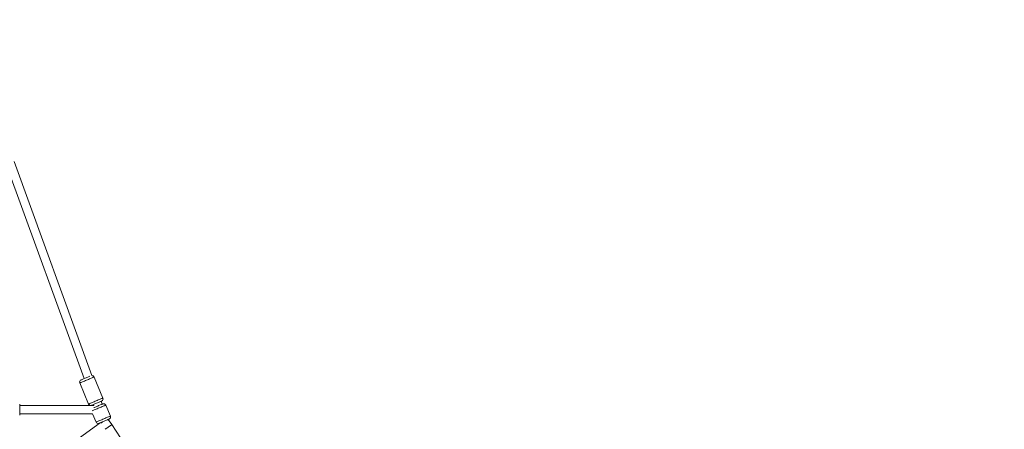
# Model space of a CAD drawing. Units: millimetres. Extents: x 12 to 282, y 7 to 203.
# Drawn here: x 100 to 111, y 75 to 79 of the extents above; entities that cross this region are included whole.
import ezdxf

# ---------------------------------------------------------------- set-up
doc = ezdxf.new("R2010")
doc.units = ezdxf.units.MM
doc.layers.add('FORMAT', color=7, linetype='Continuous')
doc.styles.add('SLDTEXTSTYLE0', font='TXT', dxfattribs={"width": 0.75})
doc.dimstyles.new('SLDDIMSTYLE1', dxfattribs={"dimtxt": 3.5, "dimasz": 3.302, "dimexe": 0, "dimexo": 0.0625, "dimgap": 0.875, "dimtad": 2, "dimdec": 0, "dimlfac": 200, "dimrnd": 1e-09, "dimzin": 12, "dimdsep": 46, "dimtxsty": 'SLDTEXTSTYLE0', "dimblk1": 'CLOSED', "dimblk2": 'CLOSED', "dimsah": 1, "dimcen": 0.09, "dimadec": 0, "dimazin": 3, "dimtfac": 1, "dimtdec": 0, "dimtmove": 0, "dimatfit": 0, "dimldrblk": 'CLOSED', "dimfxl": 0, "dimfrac": 2, "dimtolj": 1, "dimtzin": 12, "dimarcsym": 0})

# ---------------------------------------------------------------- blocks, each defined once
blk = doc.blocks.new('_CLOSED')
at = {"color": 0, "linetype": 'ByBlock', "lineweight": -2}
for p, q in [((-1, 0.166667), (0, 0)), ((-1, 0.166667), (-1, -0.166667)), ((0, 0), (-1, -0.166667)), ((0, 0), (-1, 0))]:
    blk.add_line(p, q, dxfattribs=at)
blk = doc.blocks.new('*D5')
at = {"layer": 'FORMAT'}
for p, q in [((144.892, 61.423), (144.892, 79.294)), ((107.165, 61.423), (145.892, 61.423)), ((144.892, 61.423), (144.892, 57.875)), ((136.941, 57.875), (145.892, 57.875)), ((144.892, 57.875), (144.892, 51.525))]:
    blk.add_line(p, q, dxfattribs=at)
at = {"layer": 'FORMAT', "xscale": 3.302, "yscale": 3.302}
for p, rotation in [((144.892, 61.423, -3.82), 270.0000000000004), ((144.892, 57.875, -3.82), 90.0000000000004)]:
    blk.add_blockref('_CLOSED', p, dxfattribs=dict(at, rotation=rotation))
at = {"layer": 'FORMAT', "insert": (140.38, 68.692, -3.82), "char_height": 3.5, "attachment_point": 1, "rotation": 90, "style": 'SLDTEXTSTYLE0'}
blk.add_mtext('710', dxfattribs=at)

msp = doc.modelspace()

# ---------------------------------------------------------------- linework, layer by layer
at = {"color": 7, "linetype": 'Continuous', "lineweight": 15}
for p, q in [((99.8816, 77.6796), (100.7234, 75.3638)), ((100.807, 75.3973), (99.9549, 77.7414)), ((100.9281, 75.1513), (100.8317, 75.382)), ((100.9281, 75.1513), (100.8317, 75.382)), ((100.6748, 75.3164), (100.7713, 75.0858)), ((100.6748, 75.3164), (100.7713, 75.0858)), ((100.0171, 75.0846), (100.0171, 74.9646)), ((100.8303, 75.0696), (100.0171, 75.0696)), ((100.826, 75.0815), (100.8303, 75.0696)), ((100.9206, 75.0847), (100.9091, 75.1163)), ((101.0105, 74.9543), (100.9604, 75.0742)), ((101.0105, 74.9543), (100.9604, 75.0742)), ((100.0171, 74.9796), (100.8157, 74.9796)), ((100.8157, 74.9796), (100.8537, 74.8887)), ((100.8157, 74.9796), (100.8537, 74.8887)), ((100.8983, 74.8802), (96.6454, 71.8161)), ((101.0267, 74.8605), (100.986, 74.9169)), ((102.3872, 72.7725), (101.0267, 74.8605))]:
    msp.add_line(p, q, dxfattribs=at)
at = {"color": 8, "linetype": 'Continuous', "lineweight": 15, "flags": 128}
for points in [[(100.8317, 75.382), (100.8316, 75.382), (100.8304, 75.3814), (100.8275, 75.3802), (100.823, 75.3784), (100.817, 75.3759), (100.8097, 75.3728), (100.8012, 75.3692), (100.7916, 75.3652), (100.7813, 75.3609), (100.7703, 75.3563), (100.759, 75.3516), (100.7475, 75.3468), (100.7362, 75.3421), (100.7252, 75.3375), (100.7149, 75.3331), (100.7053, 75.3292), (100.6968, 75.3256), (100.6895, 75.3225), (100.6835, 75.32), (100.679, 75.3182), (100.6761, 75.3169), (100.6749, 75.3164), (100.6748, 75.3164)], [(100.8317, 75.382), (100.8316, 75.382), (100.8304, 75.3814), (100.8275, 75.3802), (100.823, 75.3784), (100.817, 75.3759), (100.8097, 75.3728), (100.8012, 75.3692), (100.7916, 75.3652), (100.7813, 75.3609), (100.7703, 75.3563), (100.759, 75.3516), (100.7475, 75.3468), (100.7362, 75.3421), (100.7252, 75.3375), (100.7149, 75.3331), (100.7053, 75.3292), (100.6968, 75.3256), (100.6895, 75.3225), (100.6835, 75.32), (100.679, 75.3182), (100.6761, 75.3169), (100.6749, 75.3164), (100.6748, 75.3164)], [(100.9281, 75.1513), (100.9281, 75.1513), (100.9268, 75.1508), (100.9239, 75.1496), (100.9194, 75.1477), (100.9135, 75.1452), (100.9062, 75.1422), (100.8976, 75.1386), (100.8881, 75.1346), (100.8777, 75.1303), (100.8668, 75.1257), (100.8554, 75.1209), (100.844, 75.1162), (100.8327, 75.1114), (100.8217, 75.1068), (100.8113, 75.1025), (100.8018, 75.0985), (100.7932, 75.0949), (100.7859, 75.0919), (100.78, 75.0894), (100.7755, 75.0875), (100.7726, 75.0863), (100.7713, 75.0858), (100.7713, 75.0858)], [(100.9281, 75.1513), (100.9281, 75.1513), (100.9268, 75.1508), (100.9239, 75.1496), (100.9194, 75.1477), (100.9135, 75.1452), (100.9062, 75.1422), (100.8976, 75.1386), (100.8881, 75.1346), (100.8777, 75.1303), (100.8668, 75.1257), (100.8554, 75.1209), (100.844, 75.1162), (100.8327, 75.1114), (100.8217, 75.1068), (100.8113, 75.1025), (100.8018, 75.0985), (100.7932, 75.0949), (100.7859, 75.0919), (100.78, 75.0894), (100.7755, 75.0875), (100.7726, 75.0863), (100.7713, 75.0858), (100.7713, 75.0858)], [(100.9604, 75.0742), (100.9603, 75.0742), (100.9591, 75.0737), (100.9562, 75.0724), (100.9517, 75.0706), (100.9457, 75.0681), (100.9384, 75.065), (100.9299, 75.0614), (100.9203, 75.0575), (100.91, 75.0531), (100.899, 75.0485), (100.8877, 75.0438), (100.8762, 75.039), (100.8649, 75.0343), (100.8539, 75.0297), (100.8436, 75.0254), (100.834, 75.0214), (100.8255, 75.0178), (100.8182, 75.0147), (100.8146, 75.0132)], [(100.9604, 75.0742), (100.9603, 75.0742), (100.9591, 75.0737), (100.9562, 75.0724), (100.9517, 75.0706), (100.9457, 75.0681), (100.9384, 75.065), (100.9299, 75.0614), (100.9203, 75.0575), (100.91, 75.0531), (100.899, 75.0485), (100.8877, 75.0438), (100.8762, 75.039), (100.8649, 75.0343), (100.8539, 75.0297), (100.8436, 75.0254), (100.834, 75.0214), (100.8255, 75.0178), (100.8182, 75.0147), (100.8146, 75.0132)], [(101.0105, 74.9543), (101.0105, 74.9542), (101.0092, 74.9537), (101.0063, 74.9525), (101.0019, 74.9506), (100.9959, 74.9481), (100.9886, 74.9451), (100.98, 74.9415), (100.9705, 74.9375), (100.9601, 74.9332), (100.9492, 74.9286), (100.9378, 74.9239), (100.9264, 74.9191), (100.9151, 74.9143), (100.9041, 74.9098), (100.8937, 74.9054), (100.8842, 74.9014), (100.8757, 74.8979), (100.8683, 74.8948), (100.8624, 74.8923), (100.8579, 74.8904), (100.855, 74.8892), (100.8537, 74.8887), (100.8537, 74.8887)], [(101.0105, 74.9543), (101.0105, 74.9542), (101.0092, 74.9537), (101.0063, 74.9525), (101.0019, 74.9506), (100.9959, 74.9481), (100.9886, 74.9451), (100.98, 74.9415), (100.9705, 74.9375), (100.9601, 74.9332), (100.9492, 74.9286), (100.9378, 74.9239), (100.9264, 74.9191), (100.9151, 74.9143), (100.9041, 74.9098), (100.8937, 74.9054), (100.8842, 74.9014), (100.8757, 74.8979), (100.8683, 74.8948), (100.8624, 74.8923), (100.8579, 74.8904), (100.855, 74.8892), (100.8537, 74.8887), (100.8537, 74.8887)], [(100.9266, 74.892), (100.9233, 74.8897), (100.9172, 74.8853), (100.9121, 74.8816), (100.9101, 74.8802)]]:
    msp.add_lwpolyline(points, dxfattribs=at)
at = {"color": 7, "linetype": 'Continuous', "lineweight": 15, "flags": 128}
for points in [[(100.7857, 75.3898), (100.7792, 75.3871), (100.7713, 75.3838), (100.7625, 75.3802), (100.7532, 75.3763), (100.7436, 75.3723), (100.734, 75.3682), (100.7247, 75.3643), (100.7159, 75.3607), (100.708, 75.3574), (100.7012, 75.3545), (100.6957, 75.3522), (100.6916, 75.3505), (100.6891, 75.3495), (100.6883, 75.3491)], [(100.7857, 75.3898), (100.7792, 75.3871), (100.7713, 75.3838), (100.7625, 75.3802), (100.7532, 75.3763), (100.7436, 75.3723), (100.734, 75.3682), (100.7247, 75.3643), (100.7159, 75.3607), (100.708, 75.3574), (100.7012, 75.3545), (100.6957, 75.3522), (100.6916, 75.3505), (100.6891, 75.3495), (100.6883, 75.3491)], [(100.9147, 75.1186), (100.9139, 75.1183), (100.9114, 75.1172), (100.9073, 75.1155), (100.9018, 75.1132), (100.8949, 75.1104), (100.887, 75.1071), (100.8783, 75.1034), (100.869, 75.0995), (100.8593, 75.0955), (100.8497, 75.0915), (100.8404, 75.0876), (100.8317, 75.0839), (100.8238, 75.0806), (100.8169, 75.0778), (100.8114, 75.0754), (100.8073, 75.0737), (100.8048, 75.0727), (100.804, 75.0723)], [(100.9147, 75.1186), (100.9139, 75.1183), (100.9114, 75.1172), (100.9073, 75.1155), (100.9018, 75.1132), (100.8949, 75.1104), (100.887, 75.1071), (100.8783, 75.1034), (100.869, 75.0995), (100.8593, 75.0955), (100.8497, 75.0915), (100.8404, 75.0876), (100.8317, 75.0839), (100.8238, 75.0806), (100.8169, 75.0778), (100.8114, 75.0754), (100.8073, 75.0737), (100.8048, 75.0727), (100.804, 75.0723)], [(100.9277, 75.0876), (100.9268, 75.0873), (100.9243, 75.0862), (100.9203, 75.0845), (100.9147, 75.0822), (100.9079, 75.0793), (100.9, 75.076), (100.8913, 75.0724), (100.8819, 75.0685), (100.8723, 75.0645), (100.8627, 75.0604), (100.8534, 75.0566), (100.8446, 75.0529), (100.8367, 75.0496), (100.8303, 75.0469)], [(100.9277, 75.0876), (100.9268, 75.0873), (100.9243, 75.0862), (100.9203, 75.0845), (100.9147, 75.0822), (100.9079, 75.0793), (100.9, 75.076), (100.8913, 75.0724), (100.8819, 75.0685), (100.8723, 75.0645), (100.8627, 75.0604), (100.8534, 75.0566), (100.8446, 75.0529), (100.8367, 75.0496), (100.8303, 75.0469)], [(100.9971, 74.9216), (100.9963, 74.9212), (100.9938, 74.9202), (100.9897, 74.9184), (100.9842, 74.9161), (100.9773, 74.9133), (100.9694, 74.91), (100.9607, 74.9063), (100.9514, 74.9024), (100.9418, 74.8984), (100.9321, 74.8944), (100.9228, 74.8905), (100.9141, 74.8868), (100.9062, 74.8835), (100.8994, 74.8807), (100.8938, 74.8784), (100.8897, 74.8767), (100.8872, 74.8756), (100.8864, 74.8753)], [(100.9971, 74.9216), (100.9963, 74.9212), (100.9938, 74.9202), (100.9897, 74.9184), (100.9842, 74.9161), (100.9773, 74.9133), (100.9694, 74.91), (100.9607, 74.9063), (100.9514, 74.9024), (100.9418, 74.8984), (100.9321, 74.8944), (100.9228, 74.8905), (100.9141, 74.8868), (100.9062, 74.8835), (100.8994, 74.8807), (100.8938, 74.8784), (100.8897, 74.8767), (100.8872, 74.8756), (100.8864, 74.8753)], [(100.9533, 74.8102), (100.9546, 74.8111), (100.9574, 74.813), (100.9611, 74.8155), (100.9657, 74.8187), (100.971, 74.8223), (100.9768, 74.8263), (100.9831, 74.8306), (100.9895, 74.835), (100.996, 74.8395), (101.0022, 74.8437), (101.0081, 74.8478), (101.0134, 74.8514), (101.018, 74.8545), (101.0217, 74.8571), (101.0244, 74.859), (101.0261, 74.8601), (101.0267, 74.8605)]]:
    msp.add_lwpolyline(points, dxfattribs=at)
at = {"color": 7, "linetype": 'Continuous', "lineweight": 15}
for centre, start, end in [((100.8086, 75.3723), 22.69284, 93.74351), ((100.6979, 75.326), 112.69284, 202.69284), ((100.7943, 75.0954), 202.69284, 292.69284), ((100.9051, 75.1417), 292.69284, 22.69284), ((100.9373, 75.0646), 22.69284, 112.69284), ((100.9875, 74.9446), 292.69284, 22.69284), ((100.8768, 74.8983), 202.69284, 292.69284)]:
    msp.add_arc(centre, 0.025, start, end, dxfattribs=at)

# ---------------------------------------------------------------- dimensions: what is measured, and where the dimension line sits
at = {"layer": 'FORMAT'}
dim = msp.add_linear_dim(base=(144.8921, 57.8746), p1=(106.165, 61.4229), p2=(135.9407, 57.8746), angle=90, dimstyle='SLDDIMSTYLE1', dxfattribs=at)
dim.commit()
dim.dimension.update_dxf_attribs({"geometry": '*D5', "text_midpoint": (144.8921, 73.9927), "dimtype": 160})

doc.saveas('drawing.dxf')
